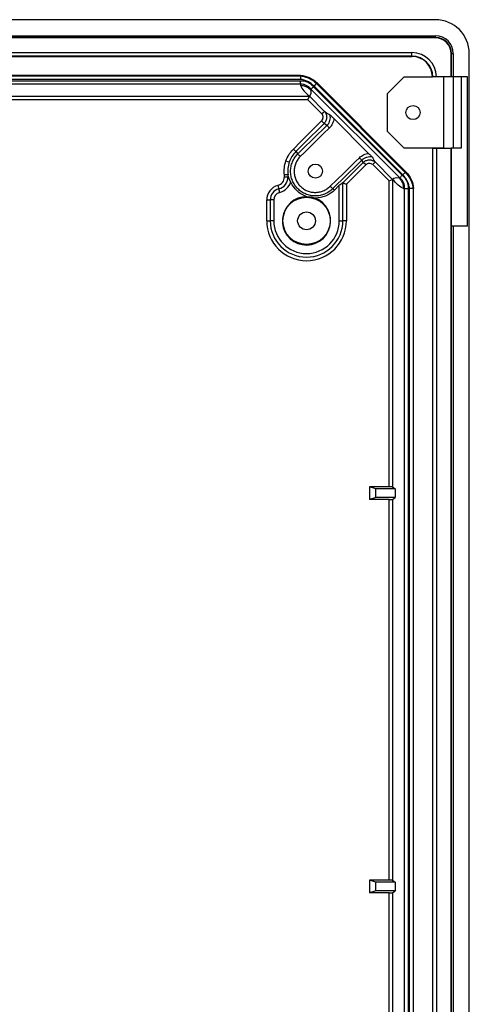
# Model space of a CAD drawing. Units: millimetres. Extents: x 139 to 1752, y 24 to 965.
# Drawn here: x 1152 to 1279, y 291 to 568 of the extents above; entities that cross this region are included whole.
import ezdxf

# ---------------------------------------------------------------- set-up
doc = ezdxf.new("R2010")
doc.units = ezdxf.units.MM

msp = doc.modelspace()

# ---------------------------------------------------------------- linework, layer by layer
at = {"color": 7, "linetype": 'Continuous', "lineweight": 25}
for p, q in [((1269.4, 568.19), (1001.84, 568.19)), ((1001.84, 563.68), (1269.4, 563.68)), ((1269.4, 563.18), (1001.84, 563.18)), ((1269.4, 563.05), (1001.84, 563.05)), ((1269.4, 563.18), (1269.4, 563.68)), ((1269.4, 563.05), (1269.4, 563.18)), ((1008.46, 558.93), (1262.78, 558.93)), ((1262.78, 557.93), (1008.46, 557.93)), ((1008.46, 557.82), (1262.78, 557.82)), ((1262.78, 557.93), (1262.78, 558.93)), ((1262.78, 557.82), (1262.78, 557.93)), ((1273.78, 552.1), (1273.78, 558.67)), ((1273.78, 558.67), (1273.92, 558.67)), ((1273.92, 558.67), (1274.41, 558.67)), ((1273.92, 552.1), (1273.92, 558.67)), ((1274.41, 558.67), (1274.41, 552.1)), ((1278.92, 83.31), (1278.92, 558.67)), ((1231.42, 552.51), (1039.83, 552.51)), ((1039.83, 552.4), (1231.42, 552.4)), ((1231.42, 552.51), (1231.42, 552.4)), ((1231.42, 552.4), (1231.42, 552.4)), ((1255.86, 547.39), (1260.57, 552.1)), ((1260.57, 552.1), (1268.56, 552.1)), ((1268.67, 552.1), (1268.56, 552.1)), ((1273.78, 552.1), (1269.67, 552.1)), ((1271.71, 531.99), (1271.71, 552.1)), ((1273.92, 552.1), (1273.78, 552.1)), ((1274.41, 552.1), (1273.92, 552.1)), ((1278.42, 552.1), (1274.41, 552.1)), ((1274.52, 531.99), (1274.52, 552.1)), ((1276.62, 552.1), (1276.62, 531.99)), ((1278.42, 510.05), (1278.42, 552.1)), ((1231.42, 550.02), (1039.83, 550.02)), ((1039.86, 551.02), (1231.39, 551.02)), ((1231.36, 551.4), (1039.88, 551.4)), ((1231.42, 550.02), (1231.42, 550.02)), ((1231.42, 550.02), (1231.42, 549.71)), ((1235.11, 549.31), (1260.02, 524.4)), ((1260.21, 524.51), (1235.22, 549.51)), ((1235.93, 550.22), (1236.09, 550.38)), ((1235.93, 550.22), (1260.92, 525.22)), ((1261.08, 525.39), (1236.09, 550.38)), ((1137.39, 546.65), (1233.93, 546.65)), ((1233.51, 545.65), (1233.93, 546.65)), ((1233.93, 546.65), (1238.21, 542.37)), ((1234.36, 548.65), (1234.25, 548.54)), ((1259.35, 523.65), (1234.36, 548.65)), ((1255.86, 536.71), (1255.86, 547.39)), ((1233.51, 545.65), (1137.4, 545.65)), ((1237.44, 541.73), (1233.51, 545.65)), ((1237.35, 539.71), (1238.06, 539.01)), ((1238.87, 538.43), (1238.06, 539.01)), ((1250.6, 530.55), (1240.81, 540.35)), ((1260.57, 532), (1255.86, 536.71)), ((1229.41, 531.78), (1230.12, 531.07)), ((1230.12, 531.07), (1230.66, 530.42)), ((1230.66, 530.42), (1230.66, 530.42)), ((1271.71, 532), (1260.57, 532)), ((1268.56, 531.99), (1268.56, 109.99)), ((1268.67, 531.99), (1268.56, 531.99)), ((1268.67, 109.99), (1268.67, 531.99)), ((1268.67, 531.99), (1269.67, 531.99)), ((1269.67, 531.99), (1269.67, 109.99)), ((1269.67, 531.99), (1273.78, 531.99)), ((1273.78, 109.99), (1273.78, 531.99)), ((1273.78, 531.99), (1273.84, 531.99)), ((1273.84, 531.99), (1273.84, 510.05)), ((1276.62, 531.99), (1273.84, 531.99)), ((1227.32, 528.43), (1228.27, 528.11)), ((1248.68, 528.62), (1248.68, 528.62)), ((1249.06, 528), (1248.68, 528.62)), ((1249.77, 527.29), (1249.06, 528)), ((1256.35, 522.81), (1251.75, 527.41)), ((1252.42, 528.16), (1257.35, 523.23)), ((1226.91, 523.92), (1226.91, 524.49)), ((1226.91, 523.92), (1227.9, 523.92)), ((1227.9, 524.56), (1227.9, 523.92)), ((1228.04, 523.92), (1227.9, 523.92)), ((1260.92, 525.22), (1261.08, 525.39)), ((1225.05, 521.52), (1225.31, 520.56)), ((1242.33, 521.57), (1240.96, 520.2)), ((1242.33, 511.57), (1242.33, 521.57)), ((1243.34, 511.57), (1243.34, 522.28)), ((1244.34, 521.87), (1244.34, 511.57)), ((1256.35, 522.81), (1257.35, 523.23)), ((1256.35, 436.71), (1256.35, 522.81)), ((1257.35, 523.23), (1257.35, 436.69)), ((1259.24, 523.54), (1259.35, 523.65)), ((1259.35, 523.65), (1259.35, 523.65)), ((1225.56, 519.58), (1225.31, 520.56)), ((1240.96, 520.2), (1240.47, 520.61)), ((1260.41, 520.71), (1260.72, 520.71)), ((1260.72, 520.71), (1260.72, 520.71)), ((1260.72, 121.27), (1260.72, 520.71)), ((1261.72, 520.69), (1261.72, 121.29)), ((1262.1, 121.32), (1262.1, 520.66)), ((1263.1, 520.71), (1263.1, 520.71)), ((1263.1, 520.71), (1263.1, 121.27)), ((1263.1, 520.71), (1263.22, 520.71)), ((1263.22, 121.27), (1263.22, 520.71)), ((1221.91, 517.44), (1222.9, 517.44)), ((1221.91, 511.57), (1221.91, 517.44)), ((1223.92, 517.44), (1222.9, 517.44)), ((1222.9, 517.44), (1222.9, 511.57)), ((1223.92, 517.44), (1223.92, 511.57)), ((1221.91, 511.57), (1222.9, 511.57)), ((1223.92, 511.57), (1222.9, 511.57)), ((1242.33, 511.57), (1243.34, 511.57)), ((1244.34, 511.57), (1243.34, 511.57)), ((1273.84, 510.05), (1273.92, 510.05)), ((1274.41, 510.05), (1273.92, 510.05)), ((1273.92, 131.93), (1273.92, 510.05)), ((1274.41, 510.05), (1274.41, 131.93)), ((1278.42, 510.05), (1274.41, 510.05)), ((1250.85, 436.71), (1250.85, 433.15)), ((1252.59, 436.18), (1250.85, 436.71)), ((1256.35, 436.71), (1250.85, 436.71)), ((1252.59, 433.68), (1252.59, 436.18)), ((1258.09, 436.18), (1252.59, 436.18)), ((1257.35, 436.69), (1258.09, 436.18)), ((1258.09, 436.18), (1258.09, 433.68)), ((1252.59, 433.68), (1250.85, 433.15)), ((1256.35, 433.15), (1250.85, 433.15)), ((1258.09, 433.68), (1252.59, 433.68)), ((1256.35, 325.99), (1256.35, 433.15)), ((1257.35, 433.16), (1258.09, 433.68)), ((1257.35, 433.16), (1257.35, 325.97)), ((1250.85, 325.99), (1250.85, 322.43)), ((1252.59, 325.46), (1250.85, 325.99)), ((1256.35, 325.99), (1250.85, 325.99)), ((1252.59, 322.96), (1252.59, 325.46)), ((1258.09, 325.46), (1252.59, 325.46)), ((1257.35, 325.97), (1258.09, 325.46)), ((1258.09, 325.46), (1258.09, 322.96)), ((1252.59, 322.96), (1250.85, 322.43)), ((1256.35, 322.43), (1250.85, 322.43)), ((1258.09, 322.96), (1252.59, 322.96)), ((1256.35, 226.99), (1256.35, 322.43)), ((1257.35, 322.44), (1258.09, 322.96)), ((1257.35, 322.44), (1257.35, 225.99))]:
    msp.add_line(p, q, dxfattribs=at)
at = {"color": 7, "linetype": 'Continuous', "lineweight": 25, "flags": 128}
for points in [[(1229.41, 531.78), (1231.55, 533.91), (1233.68, 536.04), (1237.35, 539.71)], [(1238.06, 539.01), (1236.64, 537.59), (1233.81, 534.76), (1230.12, 531.07)], [(1230.66, 530.42), (1232.09, 531.81), (1234.95, 534.61), (1238.87, 538.43)], [(1239.57, 537.72), (1237.83, 536.02), (1235.67, 533.91), (1232.43, 530.75), (1231.36, 529.7)], [(1239.77, 521.32), (1241.51, 523.02), (1243.67, 525.12), (1246.91, 528.28), (1247.98, 529.33)], [(1248.68, 528.62), (1247.25, 527.22), (1244.39, 524.43), (1240.47, 520.61)], [(1243.34, 522.28), (1244.75, 523.69), (1246.91, 525.85), (1246.93, 525.87), (1249.06, 528)], [(1249.77, 527.29), (1247.63, 525.16), (1245.5, 523.03), (1244.34, 521.87)]]:
    msp.add_lwpolyline(points, dxfattribs=at)
at = {"color": 7, "linetype": 'Continuous', "lineweight": 25}
for centre, radius in [((1263.08, 542.05), 2), ((1235.62, 525.57), 2), ((1233.12, 511.57), 6.65), ((1233.12, 511.57), 2.5)]:
    msp.add_circle(centre, radius, dxfattribs=at)
for centre, radius, start, end in [((1269.4, 558.67), 9.52, 0, 90), ((1269.4, 558.67), 5.01, 0, 90), ((1269.4, 558.67), 4.51, 0, 90), ((1269.4, 558.67), 4.38, 0, 90), ((1262.78, 552.05), 6.88, 0.4119, 90), ((1262.78, 552.05), 5.88, 0.4819, 90), ((1262.78, 552.05), 5.77, 0.4911, 90), ((1224.42, 523.92), 2.48, 284.6984, 0), ((1224.42, 523.92), 3.48, 284.6984, 0), ((1159.98, 625.06), 141.97, 314.91, 315.3133), ((1226.12, 517.44), 4.22, 104.6984, 180), ((1224.42, 523.92), 4.49, 284.6984, 341.5236), ((1226.12, 517.44), 3.22, 104.6984, 180), ((1226.12, 517.44), 2.21, 104.6984, 180), ((1233.12, 511.57), 6.8, 89.0826, 70.7754), ((1233.12, 511.57), 11.22, 180, 0), ((1233.12, 511.57), 10.22, 180, 0), ((1233.12, 511.57), 9.21, 180, 0)]:
    msp.add_arc(centre, radius, start, end, dxfattribs=at)
for centre, major_axis, ratio, start_param, end_param in [((1232.51, 546.65), (1.41, 0), 0.012341, 6.278075, 6.28664), ((1257.35, 521.81), (0, 1.41), 0.01234, 6.27973, 6.288294), ((1256.35, 436.69), (1, 0), 0.012218, 0.017453, 1.570796), ((1256.35, 433.16), (1, 0), 0.012218, 4.712389, 6.265732), ((1256.35, 325.97), (1, 0), 0.012218, 0.017453, 1.570796), ((1256.35, 322.44), (1, 0), 0.012218, 4.712389, 6.265732)]:
    msp.add_ellipse(centre, major_axis=major_axis, ratio=ratio, start_param=start_param, end_param=end_param, dxfattribs=at)
for points, knots in [([(1231.42, 552.4), (1231.42, 552.39), (1231.42, 552.37), (1231.41, 552.26), (1231.41, 552.19), (1231.4, 552.01), (1231.39, 551.9), (1231.38, 551.66), (1231.37, 551.53), (1231.36, 551.4)], [0, 0, 0, 0, 0.25, 0.25, 0.5, 0.5, 0.75, 0.75, 1, 1, 1, 1]), ([(1231.42, 552.4), (1231.52, 552.39), (1231.63, 552.37), (1231.84, 552.34), (1231.94, 552.32), (1232.26, 552.26), (1232.46, 552.21), (1233.07, 552.03), (1233.47, 551.88), (1234.24, 551.51), (1234.61, 551.29), (1235.13, 550.92), (1235.29, 550.79), (1235.62, 550.51), (1235.78, 550.37), (1235.93, 550.22)], [0, 0, 0, 0, 0.0625, 0.0625, 0.125, 0.125, 0.25, 0.25, 0.5, 0.5, 0.75, 0.75, 0.875, 0.875, 1, 1, 1, 1]), ([(1269.67, 552.1), (1269.54, 552.1), (1269.41, 552.1), (1269.17, 552.1), (1269.06, 552.1), (1268.78, 552.1), (1268.67, 552.1), (1268.67, 552.1)], [0, 0, 0, 0, 0.25, 0.25, 0.5, 0.5, 1, 1, 1, 1]), ([(1235.22, 549.51), (1234.96, 549.77), (1234.68, 550), (1234.09, 550.43), (1233.78, 550.62), (1233.12, 550.94), (1232.78, 551.08), (1232.08, 551.28), (1231.73, 551.36), (1231.36, 551.4)], [0, 0, 0, 0, 0.25, 0.25, 0.5, 0.5, 0.75, 0.75, 1, 1, 1, 1]), ([(1231.39, 551.02), (1231.75, 551.04), (1232.11, 551.01), (1232.8, 550.88), (1233.13, 550.77), (1233.78, 550.47), (1234.08, 550.28), (1234.63, 549.85), (1234.89, 549.59), (1235.11, 549.31)], [0, 0, 0, 0, 0.25, 0.25, 0.5, 0.5, 0.75, 0.75, 1, 1, 1, 1]), ([(1231.42, 550.02), (1231.42, 550.02), (1231.42, 550.05), (1231.41, 550.15), (1231.41, 550.23), (1231.41, 550.41), (1231.4, 550.52), (1231.4, 550.76), (1231.39, 550.89), (1231.39, 551.02)], [0, 0, 0, 0, 0.25, 0.25, 0.5, 0.5, 0.75, 0.75, 1, 1, 1, 1]), ([(1234.36, 548.65), (1234.19, 548.87), (1233.99, 549.08), (1233.55, 549.43), (1233.31, 549.58), (1232.8, 549.82), (1232.53, 549.91), (1231.99, 550.02), (1231.7, 550.04), (1231.42, 550.02)], [0, 0, 0, 0, 0.25, 0.25, 0.5, 0.5, 0.75, 0.75, 1, 1, 1, 1]), ([(1234.36, 548.65), (1234.36, 548.65), (1234.38, 548.67), (1234.46, 548.73), (1234.51, 548.78), (1234.65, 548.91), (1234.73, 548.98), (1234.91, 549.14), (1235.01, 549.23), (1235.11, 549.31)], [0, 0, 0, 0, 0.25, 0.25, 0.5, 0.5, 0.75, 0.75, 1, 1, 1, 1]), ([(1235.93, 550.22), (1235.92, 550.21), (1235.84, 550.13), (1235.58, 549.87), (1235.4, 549.69), (1235.22, 549.51)], [0, 0, 0, 0, 0.5, 0.5, 1, 1, 1, 1]), ([(1237.35, 539.71), (1237.48, 539.84), (1237.59, 540), (1237.7, 540.25), (1237.73, 540.34), (1237.77, 540.52), (1237.78, 540.61), (1237.8, 541.07), (1237.68, 541.44), (1237.44, 541.73)], [0, 0, 0, 0, 0.25, 0.25, 0.375, 0.375, 0.5, 0.5, 1, 1, 1, 1]), ([(1237.44, 541.73), (1237.46, 541.75), (1237.51, 541.79), (1237.59, 541.85), (1237.66, 541.91), (1237.73, 541.97), (1237.79, 542.03), (1237.86, 542.08), (1237.92, 542.13), (1238, 542.2), (1238.08, 542.27), (1238.15, 542.32), (1238.2, 542.36), (1238.21, 542.36), (1238.21, 542.37)], [0, 0, 0, 0, 0.062572, 0.125129, 0.187672, 0.2502, 0.312715, 0.375218, 0.437708, 0.500186, 0.645949, 0.75015, 0.854283, 1, 1, 1, 1]), ([(1238.21, 542.37), (1238.31, 542.25), (1238.4, 542.12), (1238.55, 541.85), (1238.61, 541.71), (1238.71, 541.42), (1238.74, 541.27), (1238.78, 540.96), (1238.79, 540.81), (1238.78, 540.5), (1238.76, 540.35), (1238.69, 540.05), (1238.64, 539.9), (1238.51, 539.62), (1238.44, 539.49), (1238.26, 539.23), (1238.17, 539.11), (1238.06, 539.01)], [0, 0, 0, 0, 0.125, 0.125, 0.25, 0.25, 0.375, 0.375, 0.5, 0.5, 0.625, 0.625, 0.75, 0.75, 0.875, 0.875, 1, 1, 1, 1]), ([(1239.76, 541.39), (1239.56, 541.49), (1239.36, 541.6), (1239.02, 541.79), (1238.9, 541.86), (1238.7, 541.99), (1238.63, 542.04), (1238.5, 542.13), (1238.46, 542.17), (1238.38, 542.23), (1238.35, 542.25), (1238.29, 542.3), (1238.26, 542.33), (1238.21, 542.37)], [0, 0, 0, 0, 0.5, 0.5, 0.75, 0.75, 0.875, 0.875, 0.9375, 0.9375, 0.96875, 0.96875, 1, 1, 1, 1]), ([(1238.87, 538.43), (1239.06, 538.62), (1239.23, 538.83), (1239.5, 539.29), (1239.61, 539.54), (1239.76, 540.05), (1239.81, 540.32), (1239.83, 540.86), (1239.81, 541.13), (1239.76, 541.39)], [0, 0, 0, 0, 0.25, 0.25, 0.5, 0.5, 0.75, 0.75, 1, 1, 1, 1]), ([(1240.81, 540.35), (1240.69, 540.46), (1240.58, 540.58), (1240.36, 540.8), (1240.26, 540.9), (1240.06, 541.09), (1239.97, 541.19), (1239.82, 541.33), (1239.76, 541.39), (1239.76, 541.39)], [0, 0, 0, 0, 0.25, 0.25, 0.5, 0.5, 0.75, 0.75, 1, 1, 1, 1]), ([(1238.87, 538.43), (1238.87, 538.43), (1238.89, 538.41), (1238.96, 538.33), (1239.02, 538.28), (1239.15, 538.15), (1239.22, 538.07), (1239.39, 537.9), (1239.48, 537.81), (1239.57, 537.72)], [0, 0, 0, 0, 0.25, 0.25, 0.5, 0.5, 0.75, 0.75, 1, 1, 1, 1]), ([(1240.81, 540.35), (1240.78, 540.1), (1240.74, 539.86), (1240.61, 539.39), (1240.53, 539.15), (1240.32, 538.7), (1240.19, 538.49), (1239.91, 538.08), (1239.75, 537.89), (1239.57, 537.72)], [0, 0, 0, 0, 0.25, 0.25, 0.5, 0.5, 0.75, 0.75, 1, 1, 1, 1]), ([(1227.32, 528.43), (1227.54, 529.06), (1227.82, 529.66), (1228.35, 530.5), (1228.54, 530.78), (1228.96, 531.3), (1229.18, 531.54), (1229.41, 531.78)], [0, 0, 0, 0, 0.5, 0.5, 0.75, 0.75, 1, 1, 1, 1]), ([(1230.12, 531.07), (1229.7, 530.66), (1229.33, 530.19), (1228.71, 529.19), (1228.46, 528.67), (1228.27, 528.11)], [0, 0, 0, 0, 0.5, 0.5, 1, 1, 1, 1]), ([(1240.47, 520.61), (1240.14, 520.28), (1239.79, 519.99), (1239.23, 519.62), (1239.04, 519.5), (1238.63, 519.29), (1238.43, 519.19), (1237.8, 518.93), (1237.36, 518.8), (1236.48, 518.62), (1236.02, 518.57), (1235.11, 518.57), (1234.66, 518.62), (1233.99, 518.75), (1233.77, 518.81), (1233.33, 518.94), (1233.12, 519.01), (1232.7, 519.19), (1232.5, 519.28), (1232.1, 519.5), (1231.9, 519.61), (1231.33, 519.99), (1230.98, 520.28), (1230.34, 520.92), (1230.05, 521.27), (1229.67, 521.85), (1229.55, 522.04), (1229.34, 522.44), (1229.24, 522.65), (1228.98, 523.27), (1228.85, 523.71), (1228.67, 524.61), (1228.63, 525.06), (1228.63, 525.73), (1228.64, 525.96), (1228.68, 526.41), (1228.71, 526.64), (1228.85, 527.31), (1228.98, 527.74), (1229.33, 528.58), (1229.54, 528.99), (1230.05, 529.74), (1230.33, 530.09), (1230.66, 530.42)], [0, 0, 0, 0, 0.0625, 0.0625, 0.09375, 0.09375, 0.125, 0.125, 0.1875, 0.1875, 0.25, 0.25, 0.3125, 0.3125, 0.34375, 0.34375, 0.375, 0.375, 0.40625, 0.40625, 0.4375, 0.4375, 0.5, 0.5, 0.5625, 0.5625, 0.59375, 0.59375, 0.625, 0.625, 0.6875, 0.6875, 0.75, 0.75, 0.78125, 0.78125, 0.8125, 0.8125, 0.875, 0.875, 0.9375, 0.9375, 1, 1, 1, 1]), ([(1231.36, 529.7), (1231.08, 529.43), (1230.84, 529.13), (1230.41, 528.48), (1230.22, 528.13), (1229.93, 527.42), (1229.81, 527.05), (1229.7, 526.47), (1229.67, 526.28), (1229.63, 525.89), (1229.62, 525.7), (1229.63, 525.12), (1229.66, 524.73), (1229.82, 523.96), (1229.93, 523.59), (1230.23, 522.88), (1230.41, 522.53), (1230.85, 521.88), (1231.1, 521.58), (1231.65, 521.03), (1231.95, 520.79), (1232.6, 520.35), (1232.94, 520.17), (1233.48, 519.95), (1233.66, 519.88), (1234.03, 519.77), (1234.22, 519.72), (1234.8, 519.61), (1235.18, 519.57), (1235.96, 519.57), (1236.35, 519.61), (1237.11, 519.77), (1237.48, 519.88), (1238.02, 520.1), (1238.2, 520.19), (1238.54, 520.37), (1238.71, 520.47), (1239.19, 520.79), (1239.49, 521.04), (1239.77, 521.32)], [0, 0, 0, 0, 0.0625, 0.0625, 0.125, 0.125, 0.1875, 0.1875, 0.21875, 0.21875, 0.25, 0.25, 0.3125, 0.3125, 0.375, 0.375, 0.4375, 0.4375, 0.5, 0.5, 0.5625, 0.5625, 0.625, 0.625, 0.65625, 0.65625, 0.6875, 0.6875, 0.75, 0.75, 0.8125, 0.8125, 0.875, 0.875, 0.90625, 0.90625, 0.9375, 0.9375, 1, 1, 1, 1]), ([(1230.66, 530.42), (1230.66, 530.41), (1230.68, 530.39), (1230.75, 530.32), (1230.8, 530.27), (1230.93, 530.14), (1231.01, 530.06), (1231.18, 529.89), (1231.27, 529.8), (1231.36, 529.7)], [0, 0, 0, 0, 0.25, 0.25, 0.5, 0.5, 0.75, 0.75, 1, 1, 1, 1]), ([(1247.98, 529.33), (1248.33, 529.68), (1248.74, 529.97), (1249.63, 530.38), (1250.11, 530.51), (1250.6, 530.55)], [0, 0, 0, 0, 0.5, 0.5, 1, 1, 1, 1]), ([(1251.64, 529.5), (1251.38, 529.56), (1251.11, 529.58), (1250.57, 529.56), (1250.31, 529.51), (1249.79, 529.36), (1249.55, 529.25), (1249.09, 528.98), (1248.87, 528.81), (1248.68, 528.62)], [0, 0, 0, 0, 0.25, 0.25, 0.5, 0.5, 0.75, 0.75, 1, 1, 1, 1]), ([(1250.6, 530.55), (1250.72, 530.44), (1250.83, 530.33), (1251.05, 530.11), (1251.15, 530), (1251.35, 529.81), (1251.44, 529.71), (1251.59, 529.56), (1251.64, 529.51), (1251.64, 529.5)], [0, 0, 0, 0, 0.25, 0.25, 0.5, 0.5, 0.75, 0.75, 1, 1, 1, 1]), ([(1251.64, 529.5), (1251.71, 529.34), (1251.78, 529.17), (1251.93, 528.89), (1251.98, 528.78), (1252.09, 528.6), (1252.13, 528.54), (1252.21, 528.43), (1252.24, 528.39), (1252.29, 528.32), (1252.31, 528.29), (1252.36, 528.23), (1252.38, 528.2), (1252.42, 528.16)], [0, 0, 0, 0, 0.5, 0.5, 0.75, 0.75, 0.875, 0.875, 0.9375, 0.9375, 0.96875, 0.96875, 1, 1, 1, 1]), ([(1226.91, 524.49), (1226.82, 525.16), (1226.82, 525.82), (1226.96, 527.14), (1227.1, 527.8), (1227.32, 528.43)], [0, 0, 0, 0, 0.5, 0.5, 1, 1, 1, 1]), ([(1228.27, 528.11), (1228.07, 527.53), (1227.94, 526.93), (1227.82, 525.74), (1227.83, 525.14), (1227.91, 524.54)], [0, 0, 0, 0, 0.5, 0.5, 1, 1, 1, 1]), ([(1248.68, 528.62), (1248.68, 528.62), (1248.66, 528.64), (1248.59, 528.71), (1248.54, 528.76), (1248.41, 528.9), (1248.33, 528.97), (1248.16, 529.14), (1248.07, 529.24), (1247.98, 529.33)], [0, 0, 0, 0, 0.25, 0.25, 0.5, 0.5, 0.75, 0.75, 1, 1, 1, 1]), ([(1249.06, 528), (1249.17, 528.11), (1249.29, 528.21), (1249.54, 528.38), (1249.68, 528.46), (1249.96, 528.58), (1250.1, 528.63), (1250.4, 528.7), (1250.56, 528.72), (1250.86, 528.74), (1251.02, 528.73), (1251.32, 528.69), (1251.47, 528.65), (1251.76, 528.55), (1251.9, 528.49), (1252.17, 528.34), (1252.3, 528.26), (1252.42, 528.16)], [0, 0, 0, 0, 0.125, 0.125, 0.25, 0.25, 0.375, 0.375, 0.5, 0.5, 0.625, 0.625, 0.75, 0.75, 0.875, 0.875, 1, 1, 1, 1]), ([(1251.75, 527.41), (1251.46, 527.64), (1251.1, 527.75), (1250.56, 527.72), (1250.38, 527.67), (1250.05, 527.53), (1249.9, 527.42), (1249.77, 527.29)], [0, 0, 0, 0, 0.5, 0.5, 0.75, 0.75, 1, 1, 1, 1]), ([(1252.42, 528.16), (1252.42, 528.16), (1252.4, 528.14), (1252.33, 528.06), (1252.28, 528), (1252.15, 527.87), (1252.08, 527.79), (1251.92, 527.61), (1251.83, 527.51), (1251.75, 527.41)], [0, 0, 0, 0, 0.25, 0.25, 0.5, 0.5, 0.75, 0.75, 1, 1, 1, 1]), ([(1227.9, 524.56), (1227.89, 524.55), (1227.86, 524.55), (1227.75, 524.55), (1227.67, 524.54), (1227.49, 524.53), (1227.38, 524.52), (1227.15, 524.51), (1227.03, 524.5), (1226.91, 524.49)], [0, 0, 0, 0, 0.25, 0.25, 0.5, 0.5, 0.75, 0.75, 1, 1, 1, 1]), ([(1227.91, 524.54), (1227.91, 524.55), (1227.91, 524.55), (1227.91, 524.55), (1227.9, 524.55), (1227.9, 524.56), (1227.9, 524.56)], [0, 0, 0, 0, 0.00005068389, 0.00005068389, 0.00005068389, 0.0000728439, 0.0000728439, 0.0000728439, 0.0000728439]), ([(1228.04, 523.92), (1228.02, 524.01), (1228, 524.1), (1227.95, 524.3), (1227.93, 524.41), (1227.91, 524.54)], [0, 0, 0, 0, 0.5, 0.5, 1, 1, 1, 1]), ([(1228.69, 522.5), (1228.58, 522.66), (1228.48, 522.83), (1228.33, 523.14), (1228.28, 523.26), (1228.2, 523.46), (1228.17, 523.53), (1228.12, 523.66), (1228.11, 523.7), (1228.08, 523.8), (1228.06, 523.86), (1228.04, 523.92)], [0, 0, 0, 0, 0.5, 0.5, 0.75, 0.75, 0.875, 0.875, 0.9375, 0.9375, 1, 1, 1, 1]), ([(1259.35, 523.65), (1259.35, 523.65), (1259.37, 523.67), (1259.44, 523.75), (1259.49, 523.81), (1259.61, 523.94), (1259.68, 524.03), (1259.84, 524.21), (1259.93, 524.31), (1260.02, 524.4)], [0, 0, 0, 0, 0.25, 0.25, 0.5, 0.5, 0.75, 0.75, 1, 1, 1, 1]), ([(1260.02, 524.4), (1260.3, 524.18), (1260.54, 523.93), (1260.98, 523.38), (1261.17, 523.08), (1261.47, 522.43), (1261.58, 522.09), (1261.71, 521.4), (1261.74, 521.04), (1261.72, 520.69)], [0, 0, 0, 0, 0.25, 0.25, 0.5, 0.5, 0.75, 0.75, 1, 1, 1, 1]), ([(1262.1, 520.66), (1262.06, 521.02), (1261.98, 521.38), (1261.78, 522.07), (1261.64, 522.42), (1261.32, 523.07), (1261.13, 523.39), (1260.71, 523.98), (1260.47, 524.25), (1260.21, 524.51)], [0, 0, 0, 0, 0.25, 0.25, 0.5, 0.5, 0.75, 0.75, 1, 1, 1, 1]), ([(1260.92, 525.22), (1261.52, 524.62), (1262.02, 523.92), (1262.58, 522.77), (1262.74, 522.37), (1262.91, 521.76), (1262.96, 521.55), (1263.05, 521.14), (1263.08, 520.92), (1263.1, 520.71)], [0, 0, 0, 0, 0.5, 0.5, 0.75, 0.75, 0.875, 0.875, 1, 1, 1, 1]), ([(1233.23, 518.37), (1232.72, 518.54), (1232.22, 518.77), (1231.2, 519.37), (1230.7, 519.76), (1229.81, 520.65), (1229.42, 521.15), (1228.95, 521.95), (1228.81, 522.22), (1228.69, 522.5)], [0.4065518, 0.4065518, 0.4065518, 0.4065518, 0.4627536, 0.4627536, 0.5252536, 0.5252536, 0.5877536, 0.5877536, 0.6187017, 0.6187017, 0.6187017, 0.6187017]), ([(1240.47, 520.61), (1240.47, 520.61), (1240.45, 520.63), (1240.37, 520.7), (1240.32, 520.75), (1240.19, 520.88), (1240.12, 520.96), (1239.95, 521.13), (1239.86, 521.22), (1239.77, 521.32)], [0, 0, 0, 0, 0.25, 0.25, 0.5, 0.5, 0.75, 0.75, 1, 1, 1, 1]), ([(1243.34, 522.28), (1243.35, 522.28), (1243.39, 522.26), (1243.51, 522.21), (1243.59, 522.18), (1243.77, 522.1), (1243.88, 522.06), (1244.1, 521.97), (1244.22, 521.92), (1244.34, 521.87)], [0, 0, 0, 0, 0.25, 0.25, 0.5, 0.5, 0.75, 0.75, 1, 1, 1, 1]), ([(1260.72, 520.71), (1260.74, 520.99), (1260.72, 521.28), (1260.61, 521.83), (1260.53, 522.1), (1260.28, 522.61), (1260.13, 522.85), (1259.78, 523.29), (1259.58, 523.48), (1259.35, 523.65)], [0, 0, 0, 0, 0.25, 0.25, 0.5, 0.5, 0.75, 0.75, 1, 1, 1, 1]), ([(1233.23, 518.37), (1233.32, 518.37), (1233.42, 518.37), (1233.62, 518.35), (1233.69, 518.35), (1233.83, 518.34), (1233.88, 518.33), (1233.97, 518.32), (1234.01, 518.31), (1234.08, 518.3), (1234.1, 518.3), (1234.15, 518.29), (1234.17, 518.29), (1234.21, 518.28), (1234.22, 518.28), (1234.25, 518.28), (1234.27, 518.27), (1234.32, 518.27), (1234.35, 518.26), (1234.38, 518.25), (1234.4, 518.25), (1234.43, 518.24), (1234.45, 518.24), (1234.51, 518.23), (1234.53, 518.22), (1234.6, 518.21), (1234.64, 518.2), (1234.73, 518.18), (1234.78, 518.17), (1234.92, 518.13), (1234.99, 518.11), (1235.18, 518.06), (1235.27, 518.02), (1235.36, 517.99)], [0, 0, 0, 0, 0.25, 0.25, 0.375, 0.375, 0.4375, 0.4375, 0.46875, 0.46875, 0.484375, 0.484375, 0.492188, 0.492188, 0.496094, 0.496094, 0.5, 0.5, 0.503906, 0.503906, 0.507813, 0.507813, 0.515625, 0.515625, 0.53125, 0.53125, 0.5625, 0.5625, 0.625, 0.625, 0.75, 0.75, 1, 1, 1, 1]), ([(1240.96, 520.2), (1240.51, 519.76), (1239.95, 519.31), (1238.89, 518.73), (1238.5, 518.55), (1237.64, 518.25), (1237.18, 518.14), (1236.26, 518), (1235.82, 517.98), (1235.36, 517.99)], [0.6977067, 0.6977067, 0.6977067, 0.6977067, 0.8227067, 0.8227067, 0.8852067, 0.8852067, 0.9477067, 0.9477067, 1, 1, 1, 1]), ([(1260.72, 520.71), (1260.73, 520.71), (1260.75, 520.71), (1260.86, 520.71), (1260.93, 520.71), (1261.11, 520.7), (1261.22, 520.7), (1261.46, 520.69), (1261.59, 520.69), (1261.72, 520.69)], [0, 0, 0, 0, 0.25, 0.25, 0.5, 0.5, 0.75, 0.75, 1, 1, 1, 1]), ([(1263.1, 520.71), (1263.1, 520.71), (1263.07, 520.71), (1262.97, 520.71), (1262.89, 520.7), (1262.71, 520.69), (1262.6, 520.69), (1262.36, 520.67), (1262.23, 520.67), (1262.1, 520.66)], [0, 0, 0, 0, 0.25, 0.25, 0.5, 0.5, 0.75, 0.75, 1, 1, 1, 1])]:
    msp.add_open_spline(points, degree=3, knots=knots, dxfattribs=at)
for points in [[(1231.42, 552.51), (1233.16, 552.4), (1234.83, 551.64), (1236.09, 550.38)], [(1231.42, 549.71), (1232.47, 549.71), (1233.5, 549.28), (1234.24, 548.54)], [(1231.42, 549.71), (1231.7, 548.69), (1232.82, 547.67), (1233.93, 546.65)], [(1234.24, 548.54), (1234.53, 547.52), (1234.23, 547.08), (1233.93, 546.65)], [(1238.21, 542.37), (1238.21, 542.37), (1238.21, 542.37), (1238.21, 542.37)], [(1252.42, 528.16), (1252.42, 528.16), (1252.42, 528.16), (1252.42, 528.16)], [(1259.24, 523.54), (1258.22, 523.83), (1257.79, 523.53), (1257.35, 523.23)], [(1261.08, 525.39), (1262.35, 524.13), (1263.11, 522.45), (1263.22, 520.71)], [(1243.34, 522.28), (1243, 522.04), (1242.67, 521.8), (1242.33, 521.57)], [(1243.34, 522.28), (1243.34, 522.28), (1243.34, 522.28), (1243.34, 522.28)], [(1260.41, 520.71), (1259.39, 521), (1258.37, 522.11), (1257.35, 523.23)], [(1259.24, 523.54), (1259.99, 522.79), (1260.41, 521.77), (1260.41, 520.71)]]:
    msp.add_open_spline(points, degree=3, dxfattribs=at)

doc.saveas('drawing.dxf')
